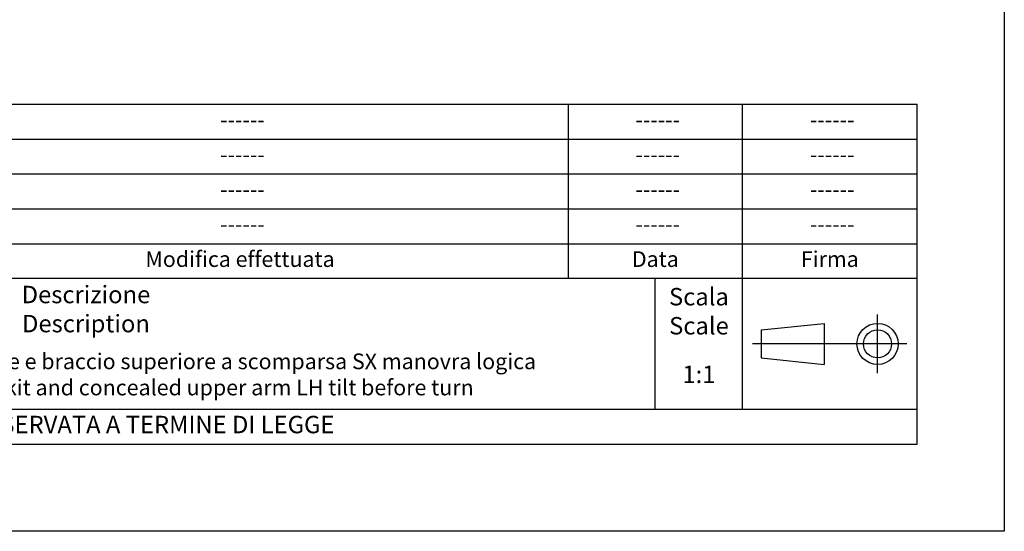
# Model space of a CAD drawing. Units: millimetres. Extents: x 299 to 994, y 404 to 873.
# Drawn here: x 882 to 994, y 404 to 462 of the extents above; entities that cross this region are included whole.
import ezdxf
from ezdxf.enums import TextEntityAlignment as Align

# ---------------------------------------------------------------- set-up
doc = ezdxf.new("R2010")
doc.units = ezdxf.units.MM
doc.header["$LTSCALE"] = 23.1
doc.linetypes.add('CENTER', pattern=[0.6, 0.375, -0.075, 0.075, -0.075])
doc.layers.get('0').update_dxf_attribs({"linetype": 'CONTINUOUS'})
doc.styles.add('DAVIDE', font='calibri.ttf')
doc.styles.add('pep', font='arial.ttf')

# ---------------------------------------------------------------- blocks, each defined once
blk = doc.blocks.new('I$C39FDDCDA')
at = {"linetype": 'Continuous'}
for p, q in [((1, 4.97), (8.2, 5.72)), ((8.2, 5.72), (8.2, 1)), ((1, 4.97), (1, 1.75)), ((1, 1.75), (8.2, 1))]:
    blk.add_line(p, q, dxfattribs=at)
at = {"linetype": 'CENTER', "ltscale": 5}
for p, q in [((14.32, 0), (14.32, 6.72)), ((17.69, 3.36), (0, 3.36))]:
    blk.add_line(p, q, dxfattribs=at)
for radius in [2.36, 1.61]:
    blk.add_circle((14.32, 3.36), radius)

msp = doc.modelspace()

# ---------------------------------------------------------------- linework, layer by layer
for p, q in [((794.26, 452.65), (984.46, 452.65)), ((944.46, 452.65), (944.46, 432.65)), ((964.46, 417.65), (964.46, 452.65)), ((984.46, 413.65), (984.46, 452.65)), ((859.26, 448.65), (984.46, 448.65)), ((859.26, 444.65), (984.46, 444.65)), ((859.26, 440.65), (984.46, 440.65)), ((859.26, 436.65), (984.46, 436.65)), ((984.46, 432.65), (794.26, 432.65)), ((954.46, 417.65), (954.46, 432.65)), ((794.26, 417.65), (984.46, 417.65)), ((794.26, 413.65), (984.46, 413.65))]:
    msp.add_line(p, q)
msp.add_lwpolyline([(299.41, 873), (994.46, 873), (994.46, 403.65), (299.41, 403.65)], close=True)

# ---------------------------------------------------------------- block references
msp.add_blockref('I$C39FDDCDA', (965.61, 421.79))

# ---------------------------------------------------------------- texts
at = {"style": 'pep'}
msp.add_text("PROPRIETA' RISERVATA A TERMINE DI LEGGE", height=2, dxfattribs=at).set_placement((889.26, 414.9), align=Align.CENTER)
at = {"attachment_point": 5, "style": 'DAVIDE'}
for s, insert, char_height, width in [(' ------', (906.86, 450.65), 1.8, 75.2), (' ------', (954.46, 450.65), 1.8, 20), (' ------', (974.46, 450.65), 1.8, 20), (' ------', (906.86, 446.65), 1.8, 75.2), (' ------', (954.46, 446.65), 1.8, 20), (' ------', (974.46, 446.65), 1.8, 20), (' ------', (906.86, 442.65), 1.8, 75.2), (' ------', (954.46, 442.65), 1.8, 20), (' ------', (974.46, 442.65), 1.8, 20), (' ------', (906.86, 438.65), 1.8, 75.2), (' ------', (954.46, 438.65), 1.8, 20), (' ------', (974.46, 438.65), 1.8, 20), ('Modifica effettuata', (906.86, 434.65), 1.8, 75.2), ('Data', (954.46, 434.65), 1.8, 20), ('Firma', (974.46, 434.65), 1.8, 20), ('{\\H1.1111x;Descrizione\\P\\fArial|b0|i1|c0|p34;Description}', (889.2, 429.15), 1.8, 130.5148), ('Scala\\P{\\fArial|b0|i1|c0|p34;Scale}', (959.46, 428.9), 2, 10), ('{\\fArial|b0|i0|c0|p34;"WEEN HIDE 180" Kit cerniera inferiore e braccio superiore a scomparsa SX manovra logica\\P"WEEN HIDE 180" Lower hinge kit and concealed upper arm LH tilt before turn}', (889.2, 421.65), 1.8, 127.7816), ('1:1', (959.46, 421.4), 2, 10)]:
    msp.add_mtext(s, dxfattribs=dict(at, insert=insert, char_height=char_height, width=width))

doc.saveas('drawing.dxf')
